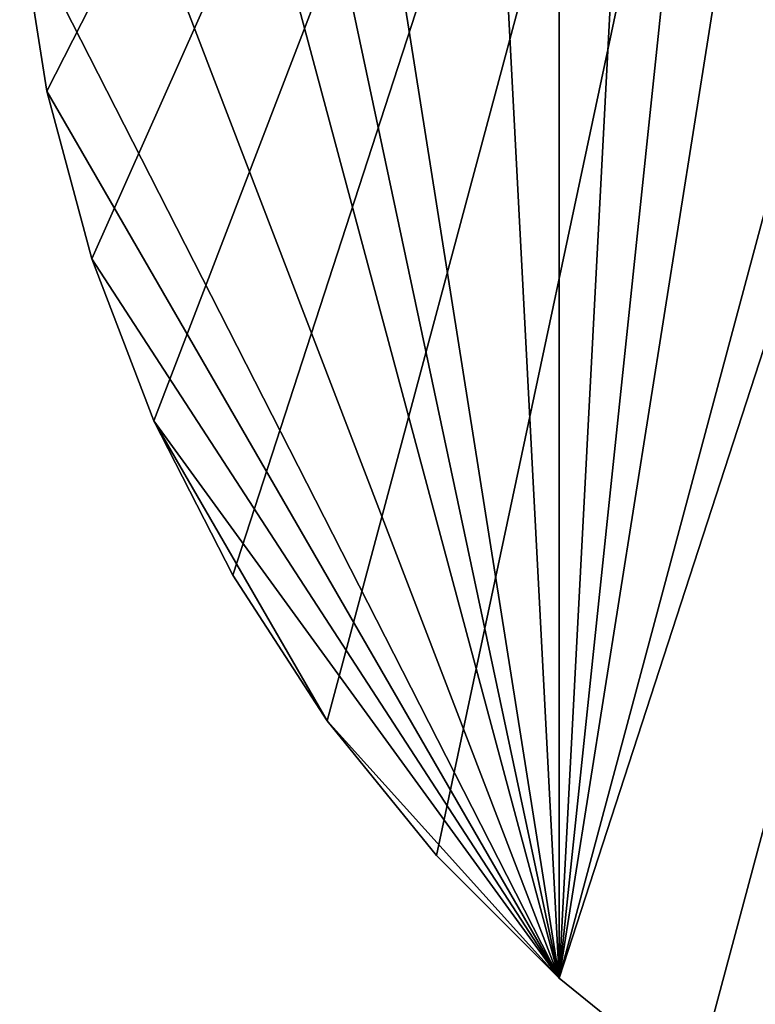
# Model space of a CAD drawing. Extents: x -145 to 245, y -234 to 40.
# Drawn here: x 195 to 206, y -19 to -4 of the extents above; entities that cross this region are included whole.
import ezdxf

# ---------------------------------------------------------------- set-up
doc = ezdxf.new("R2010")
doc.units = 0
doc.layers.add('L11', color=7, linetype='CONTINUOUS')

msp = doc.modelspace()

# ---------------------------------------------------------------- linework, layer by layer
at = {"layer": 'L11', "color": 254}
for points in [[(217.3868, 24.86305), (205.3054, -20.22542), (203.2717, -18.57862)], [(217.3868, 24.86305), (203.2717, -18.57862), (214.8022, 24.45369)], [(214.8022, 24.45369, 10), (203.2717, -18.57862, 10), (217.3868, 24.86305, 10)], [(217.3868, 24.86305, 10), (203.2717, -18.57862, 10), (205.3054, -20.22542, 10)], [(207.5, -21.65063), (205.3054, -20.22542), (217.3868, 24.86305)], [(217.3868, 24.86305, 10), (205.3054, -20.22542, 10), (207.5, -21.65063, 10)], [(214.8022, 24.45369), (203.2717, -18.57862), (209.8316, 22.83864)], [(214.8022, 24.45369, 10), (209.8316, 22.83864, 10), (203.2717, -18.57862, 10)], [(195.1369, -2.613212), (209.8316, 22.83864), (195.5463, -5.197792)], [(195.5463, -5.197792), (209.8316, 22.83864), (196.2236, -7.725425)], [(209.8316, 22.83864), (197.1614, -10.16842), (196.2236, -7.725425)], [(209.8316, 22.83864), (198.3494, -12.5), (197.1614, -10.16842)], [(199.7746, -14.69463), (198.3494, -12.5), (209.8316, 22.83864)], [(209.8316, 22.83864), (201.4214, -16.72827), (199.7746, -14.69463)], [(209.8316, 22.83864), (203.2717, -18.57862), (201.4214, -16.72827)], [(203.2717, -18.57862, 10), (209.8316, 22.83864, 10), (207.5, 21.65063, 10)], [(203.2717, -18.57862, 10), (207.5, 21.65063, 10), (205.3054, 20.22542, 10)], [(203.2717, 18.57862, 10), (203.2717, -18.57862, 10), (205.3054, 20.22542, 10)], [(201.4214, 16.72827, 10), (203.2717, -18.57862, 10), (203.2717, 18.57862, 10)], [(201.4214, 16.72827, 10), (198.3494, 12.5, 10), (203.2717, -18.57862, 10)], [(197.1614, 10.16842, 10), (203.2717, -18.57862, 10), (198.3494, 12.5, 10)], [(196.2236, 7.725425, 10), (203.2717, -18.57862, 10), (197.1614, 10.16842, 10)], [(196.2236, 7.725425, 10), (195.1369, 2.613212, 10), (203.2717, -18.57862, 10)], [(195.1369, -2.613212, 10), (203.2717, -18.57862, 10), (195.1369, 2.613212, 10)], [(195.5463, -5.197792), (195.5463, -5.197792, 10), (195.1369, -2.613212, 10)], [(195.5463, -5.197792), (195.1369, -2.613212, 10), (195.1369, -2.613212)], [(195.5463, -5.197792, 10), (203.2717, -18.57862, 10), (195.1369, -2.613212, 10)], [(196.2236, -7.725425), (196.2236, -7.725425, 10), (195.5463, -5.197792, 10)], [(196.2236, -7.725425), (195.5463, -5.197792, 10), (195.5463, -5.197792)], [(196.2236, -7.725425, 10), (203.2717, -18.57862, 10), (195.5463, -5.197792, 10)], [(197.1614, -10.16842), (197.1614, -10.16842, 10), (196.2236, -7.725425, 10)], [(197.1614, -10.16842), (196.2236, -7.725425, 10), (196.2236, -7.725425)], [(197.1614, -10.16842, 10), (203.2717, -18.57862, 10), (196.2236, -7.725425, 10)], [(198.3494, -12.5), (198.3494, -12.5, 10), (197.1614, -10.16842, 10)], [(198.3494, -12.5), (197.1614, -10.16842, 10), (197.1614, -10.16842)], [(198.3494, -12.5, 10), (199.7746, -14.69463, 10), (197.1614, -10.16842, 10)], [(197.1614, -10.16842, 10), (199.7746, -14.69463, 10), (203.2717, -18.57862, 10)], [(199.7746, -14.69463), (199.7746, -14.69463, 10), (198.3494, -12.5, 10)], [(199.7746, -14.69463), (198.3494, -12.5, 10), (198.3494, -12.5)], [(201.4214, -16.72827), (201.4214, -16.72827, 10), (199.7746, -14.69463, 10)], [(201.4214, -16.72827), (199.7746, -14.69463, 10), (199.7746, -14.69463)], [(199.7746, -14.69463, 10), (201.4214, -16.72827, 10), (203.2717, -18.57862, 10)], [(203.2717, -18.57862), (203.2717, -18.57862, 10), (201.4214, -16.72827, 10)], [(203.2717, -18.57862), (201.4214, -16.72827, 10), (201.4214, -16.72827)], [(205.3054, -20.22542), (205.3054, -20.22542, 10), (203.2717, -18.57862, 10)], [(205.3054, -20.22542), (203.2717, -18.57862, 10), (203.2717, -18.57862)]]:
    msp.add_3dface(points, dxfattribs=at)

doc.saveas('drawing.dxf')
